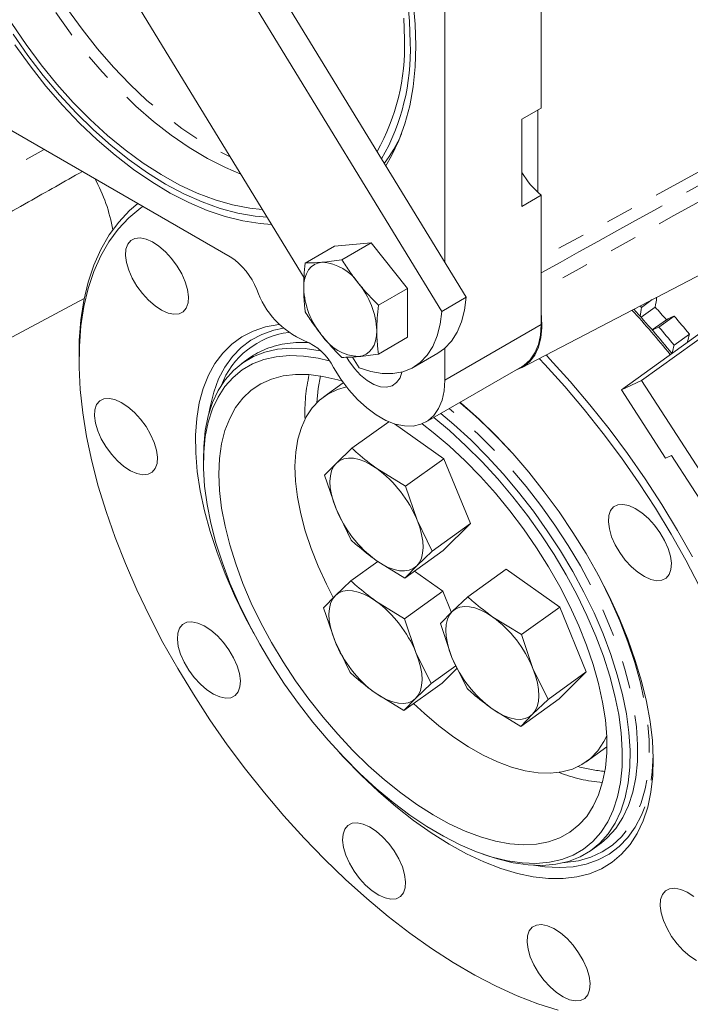
# Model space of a CAD drawing. Units: millimetres. Extents: x 11 to 1180, y 5 to 832.
# Drawn here: x 1000 to 1030, y 625 to 670 of the extents above; entities that cross this region are included whole.
import ezdxf

# ---------------------------------------------------------------- set-up
doc = ezdxf.new("R2010")
doc.units = ezdxf.units.MM
doc.linetypes.add('PHANTOM', pattern=[12.7, 6.35, -1.27, 1.27, -1.27, 1.27, -1.27])

msp = doc.modelspace()

# ---------------------------------------------------------------- linework, layer by layer
at = {"color": 7, "linetype": 'Continuous', "lineweight": 15}
for p, q in [((1020.053714, 657.475114), (996.280405, 696.354771)), ((1018.931182, 656.82709), (995.157873, 695.706747)), ((993.734556, 689.24364), (1012.611226, 658.372108)), ((1023.500022, 666.152903), (1023.500022, 688.996048)), ((1019.080605, 659.066569), (1019.080605, 686.444773)), ((996.140759, 666.881142), (1009.228099, 659.325981)), ((1022.616139, 665.642648), (1023.500022, 666.152903)), ((1023.345049, 666.063439), (1023.345049, 662.287193)), ((1022.597037, 654.242526), (1044.682978, 665.763025)), ((1022.616139, 661.642431), (1022.616139, 665.642648)), ((1041.670029, 663.411354), (1028.107046, 653.658555)), ((1023.500022, 662.152686), (1022.616139, 661.642431)), ((1023.500022, 656.229292), (1023.500022, 662.152686)), ((1027.178858, 653.235651), (1039.338169, 661.979105)), ((1015.689186, 659.973027), (1014.009807, 659.822865)), ((1015.689186, 659.973027), (1014.344586, 659.196806)), ((1017.368564, 657.883896), (1015.689186, 659.973027)), ((1014.009807, 659.822865), (1012.665207, 659.046644)), ((1017.368564, 657.883896), (1016.023964, 657.107675)), ((1017.368564, 655.644603), (1017.368564, 657.883896)), ((995.322106, 653.567593), (1002.525582, 657.423597)), ((1018.931182, 656.82709), (1020.053714, 657.475114)), ((1028.597952, 657.372732), (1028.098309, 657.013451)), ((1028.037316, 657.080292), (1028.098309, 657.013451)), ((1028.729949, 657.023695), (1028.080355, 656.556589)), ((1029.245562, 656.44138), (1028.595595, 655.974005)), ((1028.897407, 656.110978), (1029.599243, 656.615651)), ((1017.368564, 655.644603), (1016.023964, 654.868382)), ((1030.297368, 655.784546), (1029.595531, 655.279873)), ((1019.080605, 653.678016), (1019.080605, 655.144287)), ((1002.284282, 654.6753), (1002.286898, 654.426684)), ((1010.109445, 654.690481), (1009.758527, 654.438144)), ((1014.835541, 654.734389), (1015.139324, 654.237573)), ((1017.62576, 654.259264), (1018.748292, 654.907288)), ((1018.210586, 651.755068), (1022.630003, 654.306344)), ((1028.107046, 653.658555), (1027.178858, 653.235651)), ((1028.107046, 653.658555), (1034.862169, 643.195871)), ((1014.415344, 653.555492), (1013.518687, 652.910729)), ((1027.178858, 653.235651), (1029.205395, 650.096846)), ((1016.503361, 651.766455), (1014.80936, 650.548342)), ((1019.031944, 650.06933), (1016.763063, 651.67018)), ((1014.097065, 649.867939), (1014.80936, 650.548342)), ((1019.031944, 650.06933), (1017.276901, 648.807323)), ((1020.249449, 647.093021), (1019.031944, 650.06933)), ((1029.481531, 650.22266), (1029.205395, 650.096846)), ((1032.18358, 646.037586), (1029.481531, 650.22266)), ((1007.992081, 650.010026), (1007.994696, 649.761409)), ((1013.559324, 649.313053), (1014.097065, 649.867939)), ((1015.955853, 649.615073), (1017.276901, 648.807323)), ((1014.0808, 647.76214), (1013.559324, 649.313053)), ((1017.276901, 648.807323), (1017.798377, 647.25641)), ((1014.77683, 646.336744), (1014.0808, 647.76214)), ((1017.798377, 647.25641), (1018.494407, 645.831014)), ((1020.249449, 647.093021), (1018.494407, 645.831014)), ((1018.999414, 645.857732), (1020.249449, 647.093021)), ((1018.999414, 645.857732), (1017.244372, 644.595725)), ((1018.494407, 645.831014), (1017.782112, 645.150611)), ((1015.99793, 645.357858), (1014.762407, 644.469425)), ((1017.244372, 644.595725), (1015.923324, 645.403476)), ((1017.782112, 645.150611), (1017.244372, 644.595725)), ((1018.984991, 643.990412), (1017.681543, 644.910084)), ((1021.88331, 645.001473), (1020.128267, 643.739466)), ((1024.350851, 643.260453), (1021.88331, 645.001473)), ((1014.050112, 643.789021), (1014.762407, 644.469425)), ((1013.512372, 643.234135), (1014.050112, 643.789021)), ((1018.984991, 643.990412), (1017.229949, 642.728405)), ((1019.369995, 643.049235), (1018.984991, 643.990412)), ((1019.415972, 643.059062), (1020.128267, 643.739466)), ((1015.908901, 643.536156), (1017.229949, 642.728405)), ((1024.350851, 643.260453), (1022.595809, 641.998447)), ((1025.568357, 640.284145), (1024.350851, 643.260453)), ((1014.033848, 641.683222), (1013.512372, 643.234135)), ((1018.878232, 642.504177), (1019.415972, 643.059062)), ((1021.274761, 642.806197), (1022.595809, 641.998447)), ((1017.229949, 642.728405), (1017.751424, 641.177492)), ((1019.399708, 640.953264), (1018.878232, 642.504177)), ((1022.595809, 641.998447), (1023.117284, 640.447534)), ((1014.729878, 640.257827), (1014.033848, 641.683222)), ((1017.751424, 641.177492), (1018.447455, 639.752097)), ((1019.586347, 640.571046), (1018.447455, 639.752097)), ((1020.095738, 639.527868), (1019.399708, 640.953264)), ((1018.952462, 639.778815), (1019.640965, 640.459195)), ((1023.117284, 640.447534), (1023.813314, 639.022138)), ((1025.568357, 640.284145), (1023.813314, 639.022138)), ((1024.318322, 639.048856), (1025.568357, 640.284145)), ((1018.952462, 639.778815), (1017.197419, 638.516808)), ((1018.447455, 639.752097), (1017.73516, 639.071693)), ((1017.197419, 638.516808), (1015.876371, 639.324558)), ((1017.73516, 639.071693), (1017.197419, 638.516808)), ((1024.318322, 639.048856), (1022.563279, 637.786849)), ((1023.813314, 639.022138), (1023.101019, 638.341735)), ((1022.563279, 637.786849), (1021.242231, 638.5946)), ((1023.101019, 638.341735), (1022.563279, 637.786849)), ((1025.559766, 636.16549), (1026.513002, 636.850938)), ((1026.161663, 632.367047), (1026.247291, 632.430636)), ((1025.810745, 632.114711), (1026.161663, 632.367047)), ((1020.815813, 631.93139), (1021.050664, 631.849768))]:
    msp.add_line(p, q, dxfattribs=at)
at = {"color": 8, "linetype": 'PHANTOM', "lineweight": 0}
for p, q in [((1045.476552, 671.314115), (1023.500022, 659.27481)), ((993.201506, 660.089362), (1000.690493, 664.254636)), ((1019.080605, 653.678016), (1023.500022, 656.229292))]:
    msp.add_line(p, q, dxfattribs=at)
at = {"color": 8, "linetype": 'PHANTOM', "lineweight": 0, "flags": 128}
for points in [[(1009.707684, 663.120657), (1009.003069, 663.423498), (1008.17489, 663.847239), (1007.345523, 664.34415), (1006.519718, 664.911384), (1005.702206, 665.545691), (1004.897669, 666.243439), (1004.110716, 667.000631), (1003.345854, 667.812929), (1002.607464, 668.675682), (1001.899776, 669.583947), (1001.226843, 670.532522), (1000.59252, 671.515973), (1000.00044, 672.528667), (999.453994, 673.564804), (998.956313, 674.618449), (998.510247, 675.683566), (998.118351, 676.754056), (997.78287, 677.823785), (997.505725, 678.886627), (997.288504, 679.936494), (997.132452, 680.967372), (997.038461, 681.973357), (997.007071, 682.948686)], [(997.545886, 682.948686), (997.577256, 681.985533), (997.67118, 680.991813), (997.827109, 679.973359), (998.044125, 678.936147), (998.320957, 677.886263), (998.65598, 676.82987), (999.047227, 675.773165), (999.492403, 674.722351), (999.988894, 673.683594), (1000.533789, 672.662989), (1001.123888, 671.666527), (1001.755729, 670.700055), (1002.425603, 669.769243), (1003.129581, 668.879556), (1003.863531, 668.036213), (1004.623145, 667.244165), (1005.403965, 666.508058), (1006.201411, 665.832212), (1007.010801, 665.220595), (1007.827387, 664.676795), (1008.646376, 664.204003), (1009.221824, 663.915248)], [(1011.664226, 656.061116), (1011.23319, 655.967021), (1010.681348, 655.772887), (1010.177087, 655.504432), (1009.723515, 655.163309), (1009.323428, 654.751622), (1008.979294, 654.27191), (1008.693234, 653.727129), (1008.467011, 653.120638), (1008.302021, 652.456178), (1008.248015, 652.139182)], [(1013.374812, 653.866356), (1013.259338, 653.288525), (1013.194277, 652.634809)], [(1026.247291, 632.430636), (1026.545487, 632.687149), (1026.921977, 633.110917), (1027.241483, 633.602249), (1027.501934, 634.157957), (1027.701641, 634.774439), (1027.839308, 635.447696), (1027.914042, 636.173363), (1027.925359, 636.946731), (1027.873185, 637.762787), (1027.757859, 638.616237), (1027.580128, 639.501547), (1027.341146, 640.412975), (1027.042462, 641.34461), (1026.686014, 642.29041), (1026.274112, 643.244241), (1025.809429, 644.199917), (1025.294978, 645.151241), (1024.734095, 646.092042), (1024.130418, 647.01622), (1023.487862, 647.91778), (1022.810594, 648.790876), (1022.103007, 649.629844), (1021.369689, 650.429245), (1020.615397, 651.183894), (1019.845022, 651.888896), (1019.275223, 652.36967)], [(1025.955407, 645.022869), (1026.198399, 644.568771), (1026.678571, 643.599756), (1027.106394, 642.631489), (1027.479165, 641.670092), (1027.794526, 640.721642), (1028.050484, 639.792136), (1028.245421, 638.887451), (1028.378104, 638.013306), (1028.447695, 637.175228), (1028.453752, 636.378516), (1028.396239, 635.628206), (1028.275518, 634.929043), (1028.092353, 634.285447), (1027.847902, 633.701486), (1027.54371, 633.180853), (1027.181701, 632.72684), (1026.764163, 632.342316), (1026.293736, 632.029713), (1025.773395, 631.791007), (1025.206429, 631.627708), (1024.596422, 631.540847), (1024.541417, 631.536925)], [(1023.150533, 631.414609), (1023.658651, 631.342182), (1024.331753, 631.308034), (1024.968276, 631.350398), (1025.564296, 631.469012), (1026.116137, 631.663145), (1026.620399, 631.931601), (1027.073971, 632.272723), (1027.474058, 632.68441), (1027.818192, 633.164123), (1028.104252, 633.708904), (1028.330475, 634.315394), (1028.495465, 634.979855), (1028.598205, 635.698189), (1028.638063, 636.465968), (1028.63831, 636.49312)]]:
    msp.add_lwpolyline(points, dxfattribs=at)
at = {"color": 7, "linetype": 'Continuous', "lineweight": 15, "flags": 128}
for points in [[(1017.491035, 669.153552), (1017.459634, 670.140762), (1017.365608, 671.158706)], [(1017.618215, 671.033246), (1017.712112, 670.005158), (1017.743468, 669.007826)], [(999.198374, 670.035239), (999.852471, 669.068534), (1000.543276, 668.139448), (1001.266833, 667.253305), (1002.018998, 666.415179), (1002.795462, 665.629871), (1003.591777, 664.90188), (1004.403383, 664.235375), (1005.22563, 663.634174), (1006.053809, 663.10172), (1006.883176, 662.641064), (1007.708981, 662.254844), (1008.526493, 661.945272), (1009.331029, 661.714122), (1010.117983, 661.562717), (1010.697551, 661.501796)], [(1017.221628, 669.309078), (1017.190238, 670.284407)], [(999.259553, 669.539752), (999.935248, 668.573818), (1000.64632, 667.647381), (1001.388793, 666.765621), (1002.158515, 665.933471), (1002.95118, 665.155583), (1003.762357, 664.436308), (1004.587509, 663.779668), (1005.42202, 663.189336), (1006.261225, 662.668613), (1007.10043, 662.220411), (1007.934941, 661.847236), (1008.760093, 661.551176), (1009.57127, 661.333887), (1010.363935, 661.196582), (1010.913852, 661.148049)], [(1011.115674, 660.817982), (1010.606233, 660.854784), (1009.809433, 660.977731), (1008.993255, 661.180738), (1008.162155, 661.462698), (1007.320673, 661.822069), (1006.473404, 662.256888), (1005.624977, 662.764783), (1004.780025, 663.342977), (1003.943162, 663.988314), (1003.11896, 664.697268), (1002.31192, 665.465968), (1001.52645, 666.290215), (1000.766839, 667.165508), (1000.037237, 668.087066), (999.341628, 669.049856)], [(1017.743468, 669.007826), (1017.712112, 668.046696), (1017.618215, 667.127019), (1017.462291, 666.253818), (1017.24519, 665.43186), (1016.968098, 664.665636), (1016.632529, 663.959331), (1016.366015, 663.506099)], [(1002.284282, 654.6753), (1002.297357, 655.495483), (1002.370949, 656.438995), (1002.507449, 657.332055), (1002.706318, 658.171136), (1002.966772, 658.952929), (1003.287783, 659.674348), (1003.668083, 660.332546), (1004.106173, 660.924924), (1004.600322, 661.449146), (1004.982042, 661.777178)], [(1005.215302, 661.64252), (1005.119372, 661.574216), (1004.577204, 661.125264), (1004.088545, 660.606867), (1003.655323, 660.021071), (1003.279248, 659.370187), (1002.961805, 658.656784), (1002.704244, 657.883677), (1002.507585, 657.053918), (1002.372602, 656.170782), (1002.299827, 655.237754), (1002.28955, 654.258515), (1002.341809, 653.236931), (1002.456399, 652.177033), (1002.632867, 651.083005), (1002.870518, 649.959163), (1003.168412, 648.809944), (1003.525375, 647.639882), (1003.939998, 646.453595), (1004.410644, 645.255765), (1004.935456, 644.05112), (1005.512363, 642.844413), (1006.139088, 641.640408), (1006.813157, 640.443854), (1007.531911, 639.259475), (1008.292512, 638.091946), (1009.09196, 636.945872), (1009.927098, 635.825779), (1010.794631, 634.736086), (1011.691136, 633.681093), (1012.613074, 632.664965), (1013.556806, 631.691711), (1014.518609, 630.765172), (1015.494686, 629.889006), (1016.481186, 629.066669), (1017.474214, 628.301408), (1018.469853, 627.596242), (1019.464172, 626.953955), (1020.453248, 626.37708), (1021.433176, 625.867896), (1022.400091, 625.428411), (1023.350176, 625.06036), (1024.27968, 624.765195)], [(1006.075737, 656.882304), (1006.368715, 656.752371), (1006.639641, 656.69655), (1006.876674, 656.717281), (1007.069455, 656.813657), (1007.209558, 656.981468), (1007.290861, 657.213378), (1007.309809, 657.499252), (1007.265576, 657.826597), (1007.160093, 658.181104), (1006.997971, 658.547282), (1006.786296, 658.909125), (1006.534319, 659.250821), (1006.253052, 659.557434), (1005.954788, 659.815565), (1005.652563, 660.013932), (1005.359585, 660.143866), (1005.08866, 660.199687), (1004.851627, 660.178956), (1004.658846, 660.082579), (1004.518742, 659.914769), (1004.43744, 659.682859), (1004.418491, 659.396984), (1004.462725, 659.06964), (1004.568208, 658.715132), (1004.730329, 658.348955), (1004.942004, 657.987111), (1005.193982, 657.645416), (1005.475249, 657.338803), (1005.773512, 657.080672), (1006.075737, 656.882304)], [(1012.595594, 657.88681), (1012.609961, 658.131644), (1012.652817, 658.3557), (1012.723429, 658.555145), (1012.820588, 658.726566), (1012.942632, 658.867031), (1013.087472, 658.974136), (1013.252631, 659.046048), (1013.435283, 659.081538)], [(1018.748292, 654.907288), (1019.063852, 655.129908), (1019.383457, 655.463451), (1019.645727, 655.871385), (1019.846715, 656.347571), (1019.983396, 656.884843), (1020.053714, 657.475114)], [(1015.139324, 654.237573), (1015.677432, 654.062805), (1016.197084, 653.973753), (1016.690459, 653.971759), (1017.150134, 654.056851), (1017.569189, 654.22775), (1017.94132, 654.481884), (1018.260925, 654.815427), (1018.523195, 655.223361), (1018.724183, 655.699547), (1018.860864, 656.236819), (1018.931182, 656.82709)], [(1023.500022, 656.704208), (1023.510817, 656.597078), (1023.526283, 656.085189), (1023.47844, 655.612573), (1023.368298, 655.189215), (1023.198185, 654.824062), (1022.971695, 654.524831), (1022.693615, 654.297842), (1022.36982, 654.147894), (1022.33917, 654.138449)], [(1010.304239, 642.055336), (1009.90227, 642.808685), (1009.421186, 643.796047), (1008.992512, 644.781801), (1008.618825, 645.76002), (1008.302372, 646.724819), (1008.045058, 647.670398), (1007.848429, 648.591067), (1007.713668, 649.481292), (1007.641586, 650.335717), (1007.632615, 651.149205), (1007.68681, 651.916862), (1007.803846, 652.634072), (1007.983017, 653.296522), (1008.223247, 653.900228), (1008.523091, 654.441558), (1008.880745, 654.917257), (1009.294059, 655.324465), (1009.760546, 655.660732), (1010.277402, 655.924036), (1010.841518, 656.112793), (1011.449501, 656.225868), (1011.485, 656.229972)], [(1015.114662, 654.753114), (1015.297313, 654.788603), (1015.462472, 654.860516), (1015.607313, 654.96762), (1015.729357, 655.108085), (1015.826516, 655.279507), (1015.897127, 655.478952), (1015.939984, 655.703008), (1015.954351, 655.947841)], [(1022.630003, 654.306344), (1022.718736, 654.362092), (1022.991601, 654.603883), (1023.210318, 654.919147), (1023.370074, 655.300949), (1023.467356, 655.74089), (1023.500022, 656.229292)], [(1007.992081, 650.010026), (1008.006149, 650.631829), (1008.080883, 651.357495), (1008.21855, 652.030752), (1008.418256, 652.647234), (1008.678707, 653.202943), (1008.998214, 653.694274), (1009.374703, 654.118042), (1009.805735, 654.471498), (1010.288512, 654.752349), (1010.819905, 654.958775), (1011.396467, 655.089436), (1012.014459, 655.143485), (1012.669872, 655.120572), (1013.358457, 655.020845), (1013.3775, 655.017086)], [(1013.771412, 654.563331), (1013.263486, 654.681108), (1012.587423, 654.779022), (1011.943929, 654.801518), (1011.337175, 654.748452), (1010.771098, 654.620167), (1010.249368, 654.417495), (1009.77537, 654.141751), (1009.352176, 653.794722), (1008.982533, 653.378661), (1008.668837, 652.896264), (1008.413122, 652.350661), (1008.217047, 651.745389), (1008.081884, 651.084375), (1008.008509, 650.371905), (1007.997398, 649.6126), (1008.048623, 648.811384), (1008.161852, 647.973454), (1008.33635, 647.104243), (1008.570986, 646.209389), (1008.864239, 645.294696), (1009.214205, 644.366095), (1009.618617, 643.429609), (1010.07485, 642.491311), (1010.579946, 641.557287), (1011.130629, 640.633593), (1011.723329, 639.726222), (1012.3542, 638.841056), (1013.019152, 637.983838), (1013.713871, 637.160125), (1014.433854, 636.375261), (1015.17443, 635.634336), (1015.930795, 634.942154), (1016.698046, 634.303204), (1017.471206, 633.721632), (1018.245261, 633.201207), (1019.01519, 632.745306), (1019.776001, 632.356885), (1020.522759, 632.038464), (1021.250622, 631.792106), (1021.954868, 631.619411), (1022.630931, 631.521497), (1023.274426, 631.499001), (1023.881179, 631.552067), (1024.447257, 631.680352), (1024.968986, 631.883024), (1025.442985, 632.158768), (1025.866178, 632.505796), (1026.235821, 632.921858), (1026.549518, 633.404255), (1026.805232, 633.949858), (1027.001307, 634.55513), (1027.136471, 635.216144), (1027.209846, 635.928614), (1027.220957, 636.687919), (1027.169732, 637.489135), (1027.056503, 638.327065), (1026.882004, 639.196276), (1026.647368, 640.09113), (1026.354116, 641.005823), (1026.004149, 641.934424), (1025.599738, 642.87091), (1025.143505, 643.809208), (1024.638409, 644.743232), (1024.087725, 645.666925), (1023.495026, 646.574297), (1022.864155, 647.459463), (1022.199203, 648.316681), (1021.504483, 649.140394), (1020.784501, 649.925258), (1020.043925, 650.666183), (1019.287559, 651.358365), (1018.566551, 651.960563)], [(1014.584335, 654.716746), (1014.674133, 654.56324), (1014.924532, 654.208607), (1015.207283, 653.900006), (1015.51003, 653.650925), (1015.819539, 653.472249), (1016.122286, 653.371787), (1016.405037, 653.35393), (1016.655436, 653.419458), (1016.862538, 653.565508), (1017.017293, 653.785697), (1017.107427, 654.044866)], [(1030.758746, 644.213114), (1030.132021, 645.41712), (1029.457952, 646.613674), (1028.739198, 647.798053), (1027.978597, 648.965582), (1027.179149, 650.111655), (1026.344011, 651.231749), (1025.476477, 652.321442), (1024.579973, 653.376435), (1023.658035, 654.392563), (1023.402441, 654.662642)], [(1023.719074, 654.827805), (1023.895544, 654.640797), (1024.827841, 653.613251), (1025.734419, 652.546405), (1026.6117, 651.444468), (1027.456222, 650.311789), (1028.264652, 649.152838), (1029.033799, 647.97219), (1029.760629, 646.774504), (1030.442272, 645.564506)], [(1013.97101, 654.249504), (1014.299168, 653.720746), (1014.66718, 653.228764), (1015.066948, 652.784381), (1015.489679, 652.397373), (1015.926074, 652.076255), (1016.366531, 651.828089), (1016.801361, 651.658336), (1017.220999, 651.57073), (1017.616212, 651.567198), (1017.978308, 651.647818), (1018.299319, 651.810817), (1018.572184, 652.052608), (1018.7909, 652.367872), (1018.950657, 652.749674), (1019.047938, 653.189615), (1019.080605, 653.678016)], [(1018.030872, 651.667729), (1018.538598, 651.275032), (1019.276355, 650.652235), (1020.002418, 649.976818), (1020.711694, 649.253518), (1021.399209, 648.487407), (1022.060139, 647.68386), (1022.689849, 646.848513), (1023.283921, 645.987226), (1023.838189, 645.106039), (1024.348765, 644.211134), (1024.812068, 643.308787), (1025.224848, 642.405329), (1025.584209, 641.507096), (1025.887631, 640.620388), (1026.132986, 639.751426), (1026.318552, 638.906304), (1026.443028, 638.09095), (1026.505541, 637.311084), (1026.505653, 636.572175), (1026.443362, 635.879407), (1026.319106, 635.237639), (1026.133756, 634.651372), (1025.888612, 634.124719), (1025.585394, 633.661373), (1025.226228, 633.264585), (1024.813634, 632.937138), (1024.350506, 632.681329), (1023.840093, 632.498951), (1023.285974, 632.391285), (1022.692036, 632.359086), (1022.062446, 632.402578), (1021.40162, 632.521458), (1020.714192, 632.714892), (1020.004984, 632.981522), (1019.278972, 633.319478), (1018.541248, 633.726391), (1017.796985, 634.199404), (1017.051406, 634.735202), (1016.309738, 635.330026), (1015.577185, 635.979702), (1014.858886, 636.679675), (1014.159877, 637.425035), (1013.485063, 638.210552), (1012.839177, 639.030719), (1012.226748, 639.879781), (1011.652074, 640.751783), (1011.119184, 641.640608), (1010.631818, 642.540023), (1010.193392, 643.443718), (1009.806982, 644.345355), (1009.4753, 645.238609), (1009.20067, 646.117214), (1008.985021, 646.975009), (1008.829863, 647.805976), (1008.736287, 648.604286), (1008.704947, 649.36434), (1008.736064, 650.080807), (1008.829419, 650.748661), (1008.984358, 651.363218), (1009.199794, 651.920166), (1009.474216, 652.4156), (1009.805699, 652.846045), (1010.191917, 653.20848), (1010.630163, 653.500364), (1011.117361, 653.71965), (1011.650094, 653.864799), (1012.224626, 653.934793), (1012.836927, 653.929142), (1013.482702, 653.847884), (1014.157421, 653.69159), (1014.361144, 653.631348)], [(1013.954963, 643.70751), (1013.643476, 644.31191), (1013.264288, 645.134065), (1012.938635, 645.951136), (1012.669296, 646.756151), (1012.458569, 647.542243), (1012.308251, 648.302704), (1012.219626, 649.031047), (1012.193449, 649.721058), (1012.229944, 650.36685), (1012.328798, 650.962913), (1012.48917, 651.504162), (1012.70969, 651.985979), (1012.988477, 652.404254), (1013.323154, 652.755417), (1013.710863, 653.036473), (1014.148298, 653.245024), (1014.558798, 653.364449)], [(1004.649902, 649.518039), (1004.942879, 649.388106), (1005.213805, 649.332285), (1005.450838, 649.353015), (1005.643619, 649.449392), (1005.783723, 649.617203), (1005.865025, 649.849113), (1005.883974, 650.134987), (1005.83974, 650.462331), (1005.734257, 650.816839), (1005.572136, 651.183016), (1005.36046, 651.54486), (1005.108483, 651.886555), (1004.827216, 652.193169), (1004.528952, 652.4513), (1004.226727, 652.649667), (1003.93375, 652.7796), (1003.662824, 652.835421), (1003.425791, 652.814691), (1003.23301, 652.718314), (1003.092906, 652.550503), (1003.011604, 652.318593), (1002.992655, 652.032719), (1003.036889, 651.705375), (1003.142372, 651.350867), (1003.304494, 650.98469), (1003.516169, 650.622846), (1003.768146, 650.281151), (1004.049413, 649.974537), (1004.347677, 649.716406), (1004.649902, 649.518039)], [(1019.780818, 652.661544), (1019.846047, 652.605558), (1020.644254, 651.88618), (1021.427374, 651.116541), (1022.190696, 650.301267), (1022.929629, 649.445263), (1023.639731, 648.553676), (1024.31673, 647.631868), (1024.956555, 646.685385), (1025.555357, 645.719916), (1026.109536, 644.741271), (1026.615758, 643.755332), (1027.07098, 642.768032), (1027.472462, 641.785306), (1027.817792, 640.813066), (1028.104891, 639.857158), (1028.332033, 638.923332), (1028.497853, 638.017203), (1028.601353, 637.144222), (1028.64191, 636.309638), (1028.61928, 635.51847), (1028.533601, 634.775478), (1028.385386, 634.085129), (1028.175527, 633.451575), (1027.905287, 632.878626), (1027.576291, 632.369728), (1027.190517, 631.927943), (1026.750285, 631.555925), (1026.258243, 631.255914), (1025.717351, 631.029714), (1025.13086, 630.878684), (1024.502299, 630.803733), (1023.835448, 630.805312), (1023.134317, 630.883411), (1022.403123, 631.037561), (1021.646263, 631.266835), (1020.868289, 631.569853), (1020.07388, 631.944794), (1019.267814, 632.389402), (1018.454939, 632.901003), (1017.640142, 633.476521), (1016.828325, 634.112494), (1016.02437, 634.805098), (1015.233112, 635.550167), (1014.459309, 636.34322), (1014.245817, 636.573879)], [(1018.888498, 652.146419), (1019.494104, 651.63656), (1020.264479, 650.931558), (1021.018771, 650.176909), (1021.752089, 649.377508), (1022.459676, 648.538539), (1023.136944, 647.665444), (1023.7795, 646.763884), (1024.383177, 645.839706), (1024.94406, 644.898905), (1025.458511, 643.947581), (1025.923194, 642.991904), (1026.335096, 642.038073), (1026.691544, 641.092273), (1026.990228, 640.160638), (1027.22921, 639.24921), (1027.406941, 638.363901), (1027.522267, 637.51045), (1027.57444, 636.694395), (1027.563124, 635.921026), (1027.488389, 635.19536), (1027.350723, 634.522103), (1027.151016, 633.905621), (1026.890565, 633.349912), (1026.571059, 632.858581), (1026.194569, 632.434813), (1025.763538, 632.081357), (1025.28076, 631.800506), (1024.749367, 631.59408), (1024.172806, 631.463419), (1023.554814, 631.40937), (1022.899401, 631.432283), (1022.210816, 631.53201), (1021.493526, 631.707904), (1021.050664, 631.849768)], [(1014.097065, 649.867939), (1014.254131, 649.987396), (1014.440035, 650.064451), (1014.651597, 650.097788), (1014.885197, 650.086833), (1015.136838, 650.031776), (1015.402215, 649.933559), (1015.676786, 649.793861), (1015.955853, 649.615073)], [(1014.0808, 647.76214), (1013.959077, 648.096415), (1013.87124, 648.420645), (1013.818794, 648.729281), (1013.802635, 649.017042), (1013.82304, 649.279004), (1013.879659, 649.510687), (1013.971525, 649.708124), (1014.097065, 649.867939)], [(1028.238337, 644.657914), (1028.531315, 644.52798), (1028.80224, 644.472159), (1029.039274, 644.49289), (1029.232055, 644.589266), (1029.372158, 644.757077), (1029.45346, 644.988987), (1029.472409, 645.274861), (1029.428175, 645.602206), (1029.322692, 645.956713), (1029.160571, 646.322891), (1028.948896, 646.684734), (1028.696918, 647.02643), (1028.415651, 647.333043), (1028.117388, 647.591174), (1027.815163, 647.789541), (1027.522185, 647.919475), (1027.251259, 647.975296), (1027.014226, 647.954565), (1026.821445, 647.858188), (1026.681342, 647.690378), (1026.600039, 647.458468), (1026.581091, 647.172593), (1026.625324, 646.845249), (1026.730807, 646.490741), (1026.892929, 646.124564), (1027.104604, 645.76272), (1027.356581, 645.421025), (1027.637848, 645.114412), (1027.936112, 644.856281), (1028.238337, 644.657914)], [(1017.798377, 647.25641), (1017.9201, 646.922134), (1018.007937, 646.597904), (1018.060383, 646.289269), (1018.076542, 646.001508), (1018.056137, 645.739545), (1017.999517, 645.507863), (1017.907652, 645.310425), (1017.782112, 645.150611)], [(1015.923324, 645.403476), (1016.202391, 645.224688), (1016.476962, 645.08499), (1016.742338, 644.986773), (1016.993979, 644.931716), (1017.22758, 644.920762), (1017.439142, 644.954098), (1017.625046, 645.031154), (1017.782112, 645.150611)], [(1014.033848, 641.683222), (1013.912124, 642.017498), (1013.824288, 642.341727), (1013.771842, 642.650363), (1013.755683, 642.938124), (1013.776088, 643.200087), (1013.832707, 643.431769), (1013.924573, 643.629207), (1014.050112, 643.789021)], [(1014.050112, 643.789021), (1014.207178, 643.908478), (1014.393083, 643.985534), (1014.604645, 644.01887), (1014.838245, 644.007916), (1015.089886, 643.952859), (1015.355262, 643.854641), (1015.629833, 643.714944), (1015.908901, 643.536156)], [(1019.415972, 643.059062), (1019.573038, 643.17852), (1019.758942, 643.255575), (1019.970505, 643.288911), (1020.204105, 643.277957), (1020.455746, 643.2229), (1020.721122, 643.124683), (1020.995693, 642.984985), (1021.274761, 642.806197)], [(1019.399708, 640.953264), (1019.277984, 641.287539), (1019.190148, 641.611769), (1019.137701, 641.920405), (1019.121542, 642.208166), (1019.141947, 642.470128), (1019.198567, 642.70181), (1019.290433, 642.899248), (1019.415972, 643.059062)], [(1008.455946, 639.267987), (1008.748924, 639.138053), (1009.01985, 639.082232), (1009.256883, 639.102963), (1009.449664, 639.19934), (1009.589767, 639.36715), (1009.67107, 639.59906), (1009.690018, 639.884935), (1009.645784, 640.212279), (1009.540302, 640.566786), (1009.37818, 640.932964), (1009.166505, 641.294808), (1008.914527, 641.636503), (1008.633261, 641.943116), (1008.334997, 642.201247), (1008.032772, 642.399614), (1007.739794, 642.529548), (1007.468868, 642.585369), (1007.231835, 642.564638), (1007.039054, 642.468261), (1006.898951, 642.300451), (1006.817648, 642.068541), (1006.7987, 641.782667), (1006.842934, 641.455322), (1006.948416, 641.100815), (1007.110538, 640.734637), (1007.322213, 640.372794), (1007.57419, 640.031098), (1007.855457, 639.724485), (1008.153721, 639.466354), (1008.455946, 639.267987)], [(1017.751424, 641.177492), (1017.873148, 640.843217), (1017.960984, 640.518987), (1018.013431, 640.210351), (1018.02959, 639.92259), (1018.009185, 639.660628), (1017.952565, 639.428945), (1017.860699, 639.231508), (1017.73516, 639.071693)], [(1023.117284, 640.447534), (1023.239008, 640.113258), (1023.326844, 639.789028), (1023.37929, 639.480393), (1023.395449, 639.192632), (1023.375044, 638.930669), (1023.318425, 638.698987), (1023.226559, 638.501549), (1023.101019, 638.341735)], [(1015.876371, 639.324558), (1016.155439, 639.145771), (1016.43001, 639.006073), (1016.695386, 638.907855), (1016.947027, 638.852799), (1017.180627, 638.841844), (1017.392189, 638.87518), (1017.578094, 638.952236), (1017.73516, 639.071693)], [(1026.503353, 637.360987), (1026.368763, 637.090239), (1026.089976, 636.671965), (1025.7553, 636.320802), (1025.36759, 636.039746), (1024.930155, 635.831194), (1024.446727, 635.696928), (1023.921429, 635.638091), (1023.358744, 635.655186), (1022.763473, 635.748067), (1022.140693, 635.915941), (1021.495718, 636.157377), (1020.834052, 636.470314), (1020.161338, 636.852083), (1019.483317, 637.299426), (1018.805772, 637.808527), (1018.134485, 638.375043), (1017.638983, 638.834325)], [(1021.242231, 638.5946), (1021.521299, 638.415812), (1021.79587, 638.276114), (1022.061246, 638.177897), (1022.312887, 638.12284), (1022.546487, 638.111886), (1022.758049, 638.145222), (1022.943954, 638.222278), (1023.101019, 638.341735)], [(1016.040091, 630.047319), (1016.333069, 629.917385), (1016.603994, 629.861564), (1016.841027, 629.882295), (1017.033808, 629.978672), (1017.173912, 630.146482), (1017.255214, 630.378392), (1017.274163, 630.664266), (1017.229929, 630.991611), (1017.124446, 631.346118), (1016.962325, 631.712296), (1016.75065, 632.074139), (1016.498672, 632.415835), (1016.217405, 632.722448), (1015.919142, 632.980579), (1015.616917, 633.178946), (1015.323939, 633.30888), (1015.053013, 633.364701), (1014.81598, 633.34397), (1014.623199, 633.247593), (1014.483096, 633.079783), (1014.401793, 632.847873), (1014.382845, 632.561998), (1014.427078, 632.234654), (1014.532561, 631.880147), (1014.694683, 631.513969), (1014.906358, 631.152125), (1015.158335, 630.81043), (1015.439602, 630.503817), (1015.737866, 630.245686), (1016.040091, 630.047319)], [(1030.497596, 629.976856), (1030.195371, 630.175223), (1029.902394, 630.305157), (1029.631468, 630.360978), (1029.394435, 630.340247), (1029.201654, 630.24387), (1029.06155, 630.07606), (1028.980248, 629.84415), (1028.961299, 629.558276), (1029.005533, 629.230931), (1029.111016, 628.876424), (1029.273137, 628.510246), (1029.484813, 628.148403), (1029.73679, 627.806707), (1030.018057, 627.500094), (1030.31632, 627.241963), (1030.618546, 627.043596)], [(1024.505451, 625.378017), (1024.798428, 625.248083), (1025.069354, 625.192262), (1025.306387, 625.212993), (1025.499168, 625.30937), (1025.639272, 625.47718), (1025.720574, 625.70909), (1025.739523, 625.994965), (1025.695289, 626.322309), (1025.589806, 626.676817), (1025.427684, 627.042994), (1025.216009, 627.404838), (1024.964032, 627.746533), (1024.682765, 628.053146), (1024.384501, 628.311277), (1024.082276, 628.509644), (1023.789299, 628.639578), (1023.518373, 628.695399), (1023.28134, 628.674668), (1023.088559, 628.578291), (1022.948455, 628.410481), (1022.867153, 628.178571), (1022.848204, 627.892697), (1022.892438, 627.565352), (1022.997921, 627.210845), (1023.160042, 626.844667), (1023.371718, 626.482824), (1023.623695, 626.141128), (1023.904962, 625.834515), (1024.203226, 625.576384), (1024.505451, 625.378017)]]:
    msp.add_lwpolyline(points, dxfattribs=at)
at = {"color": 7, "linetype": 'Continuous', "lineweight": 15}
for centre, radius, start, end in [((1007.299324, 668.992828), 9.927342, 330.8416585, 1.8255468), ((1007.346844, 668.829408), 10.149369, 330.4260183, 1.8301861), ((1010.808843, 667.740305), 6.863214, 323.0956315, 336.1596195), ((1026.005602, 665.154162), 3.909832, 209.8987467, 230.1454571), ((1007.578198, 656.746721), 3.061823, 20.7311976, 57.3937659), ((1013.305603, 656.917616), 2.167804, 33.4349146, 86.5704619), ((1014.218245, 659.155976), 4.00231, 199.3394069, 246.7439143), ((1016.237101, 658.054673), 3.645374, 182.6392874, 219.7720724), ((1012.312844, 655.779979), 3.645374, 2.6392874, 39.7720724), ((1024.602179, 657.86118), 4.211873, 348.5309197, 354.7564554), ((995.820853, 627.5822), 43.274115, 39.0582754, 42.6216259), ((996.300009, 627.927577), 42.773852, 39.0964734, 42.6847319), ((1023.787098, 657.371467), 4.326051, 349.6950075, 355.2528819), ((997.481611, 628.835306), 42.083773, 40.9939303, 42.0528746), ((1030.341595, 654.663026), 2.088978, 110.8158928, 121.6463079), ((995.96918, 627.657773), 44.379498, 39.329449, 40.7307928), ((1029.642685, 654.151613), 2.096319, 110.8251852, 119.8510915), ((995.267344, 627.1531), 44.379498, 39.329449, 40.7307928), ((1011.661275, 653.082371), 2.58787, 26.8079607, 67.8265696), ((1015.244342, 656.917035), 2.167804, 213.4349146, 266.5704619), ((1026.917198, 656.491835), 3.453376, 341.6459439, 348.1815665), ((1012.17431, 651.813332), 3.54142, 111.4209521, 125.6661543), ((1026.215362, 655.987163), 3.453376, 341.6459439, 348.1815665), ((1012.640192, 645.125973), 5.580827, 22.4416313, 53.5503267), ((1019.238985, 649.892576), 5.580827, 202.4416313, 233.5503267), ((1012.59324, 639.047056), 5.580827, 22.4416313, 53.5503267), ((1017.959099, 638.317097), 5.580827, 22.4416313, 53.5503267), ((1019.192033, 643.813659), 5.580827, 202.4416313, 233.5503267), ((1024.557892, 643.0837), 5.580827, 202.4416313, 233.5503267)]:
    msp.add_arc(centre, radius, start, end, dxfattribs=at)
at = {"color": 8, "linetype": 'PHANTOM', "lineweight": 0}
for centre, radius, start, end in [((996.571393, 659.327635), 7.367532, 9.7290134, 29.1722039), ((1012.397837, 652.053084), 3.842025, 97.3251048, 159.1782778), ((1012.482307, 650.851612), 4.549649, 85.1643781, 110.6084439), ((1019.888468, 652.224824), 7.237926, 166.3903393, 182.6545224), ((1004.202884, 634.056901), 24.237826, 42.6105904, 50.0838001), ((1026.930247, 642.392132), 7.207312, 248.7486195, 265.0823581), ((1026.924573, 642.030402), 6.325675, 254.1313938, 265.4238084)]:
    msp.add_arc(centre, radius, start, end, dxfattribs=at)
for points, knots in [([(1023.500022, 658.593849), (1028.116173, 661.157383), (1035.435104, 665.221878), (1042.746924, 669.32336), (1045.447078, 670.83798)], [0, 0, 0, 0, 0.630713843, 1, 1, 1, 1]), ([(1045.522302, 670.182698), (1042.82146, 668.658098), (1035.486144, 664.517382), (1028.14082, 660.407632), (1023.500022, 657.811081)], [0, 0, 0, 0, 0.3681970934, 1, 1, 1, 1]), ([(1002.436924, 663.246443), (1001.613327, 662.780722), (998.834161, 661.209183), (996.055293, 659.636397), (994.099934, 658.529702)], [0, 0, 0, 0, 0.296346763, 1, 1, 1, 1])]:
    msp.add_open_spline(points, degree=3, knots=knots, dxfattribs=at)
at = {"color": 7, "linetype": 'Continuous', "lineweight": 15}
for points, knots in [([(1012.665207, 659.046644), (1012.784619, 659.047691), (1013.02394, 659.049791), (1013.297979, 659.070941), (1013.435283, 659.081538)], [0, 0, 0, 0, 0.498963166, 1, 1, 1, 1]), ([(1013.435283, 659.081538), (1013.578813, 659.096037), (1013.866568, 659.125105), (1014.18499, 659.172867), (1014.344586, 659.196806)], [0, 0, 0, 0, 0.498790823, 1, 1, 1, 1]), ([(1014.344586, 659.196806), (1014.463998, 659.01231), (1014.703318, 658.642551), (1014.977358, 658.28913), (1015.114662, 658.112053)], [0, 0, 0, 0, 0.498963166, 1, 1, 1, 1]), ([(1012.595594, 657.88681), (1012.599007, 658.075613), (1012.60585, 658.454134), (1012.64539, 658.848822), (1012.665207, 659.046644)], [0, 0, 0, 0, 0.498790823, 1, 1, 1, 1]), ([(1012.665207, 656.807351), (1012.655009, 656.894931), (1012.629666, 657.112585), (1012.6019, 657.469903), (1012.597698, 657.747716), (1012.595594, 657.88681)], [0, 0, 0, 0, 0.2516058262, 0.6252967036, 1, 1, 1, 1]), ([(1015.114662, 658.112053), (1015.258191, 657.93972), (1015.545947, 657.594218), (1015.864369, 657.270117), (1016.023964, 657.107675)], [0, 0, 0, 0, 0.498790823, 1, 1, 1, 1]), ([(1013.435283, 655.722599), (1013.29858, 655.898873), (1013.02451, 656.252276), (1012.785168, 656.622028), (1012.665207, 656.807351)], [0, 0, 0, 0, 0.498790823, 1, 1, 1, 1]), ([(1016.023964, 657.107675), (1016.004226, 656.910736), (1015.964668, 656.516042), (1015.957795, 656.137503), (1015.954351, 655.947841)], [0, 0, 0, 0, 0.498963166, 1, 1, 1, 1]), ([(1015.954351, 655.947841), (1015.956444, 655.809138), (1015.960636, 655.531319), (1015.98838, 655.173985), (1016.013767, 654.955961), (1016.023964, 654.868382)], [0, 0, 0, 0, 0.37364221, 0.748394197, 1, 1, 1, 1]), ([(1014.344586, 654.71822), (1014.185698, 654.879927), (1013.867261, 655.204013), (1013.579475, 655.549498), (1013.435283, 655.722599)], [0, 0, 0, 0, 0.498963166, 1, 1, 1, 1]), ([(1015.114662, 654.753114), (1014.977958, 654.742556), (1014.703889, 654.721388), (1014.464546, 654.719278), (1014.344586, 654.71822)], [0, 0, 0, 0, 0.498790823, 1, 1, 1, 1]), ([(1016.023964, 654.868382), (1015.865076, 654.844545), (1015.54664, 654.796773), (1015.258853, 654.767687), (1015.114662, 654.753114)], [0, 0, 0, 0, 0.498963166, 1, 1, 1, 1]), ([(1014.80936, 650.548342), (1014.899276, 650.466276), (1015.256548, 650.140193), (1015.656533, 649.839837), (1015.955853, 649.615073)], [0, 0, 0, 0, 0.251673145, 1, 1, 1, 1]), ([(1015.923324, 645.403476), (1015.624004, 645.62824), (1015.224019, 645.928595), (1014.866746, 646.254678), (1014.77683, 646.336744)], [0, 0, 0, 0, 0.748326855, 1, 1, 1, 1]), ([(1014.762407, 644.469425), (1014.852323, 644.387358), (1015.209596, 644.061275), (1015.609581, 643.76092), (1015.908901, 643.536156)], [0, 0, 0, 0, 0.251673145, 1, 1, 1, 1]), ([(1020.128267, 643.739466), (1020.218183, 643.6574), (1020.575456, 643.331317), (1020.975441, 643.030961), (1021.274761, 642.806197)], [0, 0, 0, 0, 0.251673145, 1, 1, 1, 1]), ([(1015.876371, 639.324558), (1015.577052, 639.549322), (1015.177066, 639.849678), (1014.819794, 640.175761), (1014.729878, 640.257827)], [0, 0, 0, 0, 0.748326855, 1, 1, 1, 1]), ([(1021.242231, 638.5946), (1020.942911, 638.819364), (1020.542926, 639.119719), (1020.185654, 639.445802), (1020.095738, 639.527868)], [0, 0, 0, 0, 0.748326855, 1, 1, 1, 1])]:
    msp.add_open_spline(points, degree=3, knots=knots, dxfattribs=at)

doc.saveas('drawing.dxf')
